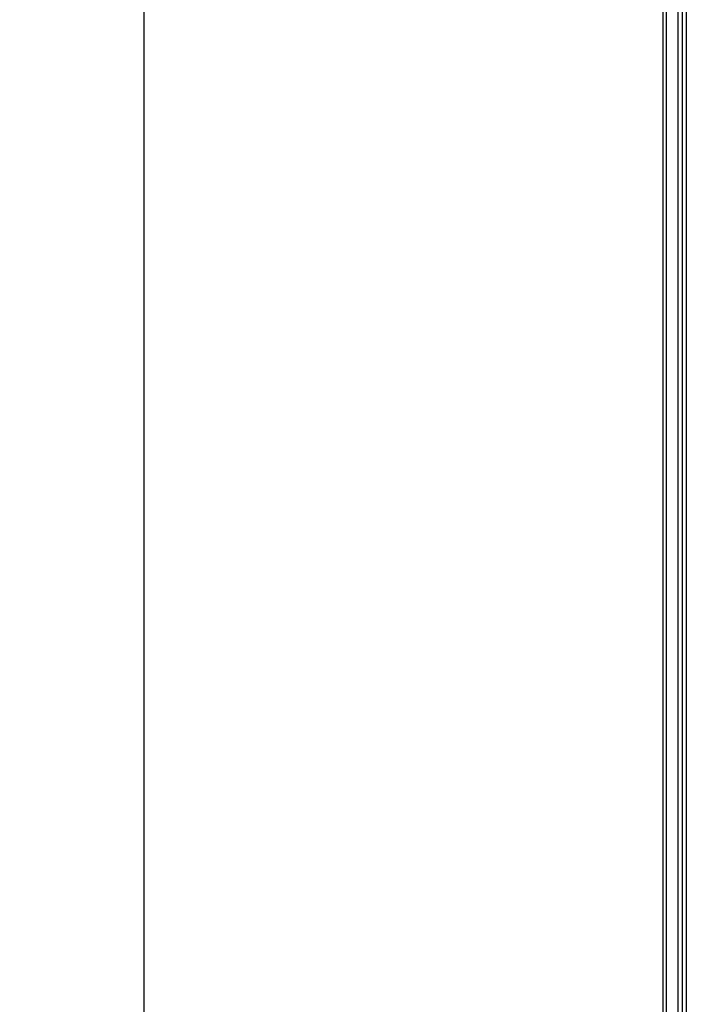
# Model space of a CAD drawing. Units: millimetres. Extents: x 0 to 594, y 0 to 420.
# Drawn here: x 70 to 88, y 233 to 260 of the extents above; entities that cross this region are included whole.
import ezdxf

# ---------------------------------------------------------------- set-up
doc = ezdxf.new("R2010")
doc.units = ezdxf.units.MM
doc.header["$LTSCALE"] = 32.67
doc.layers.get('0').update_dxf_attribs({"linetype": 'CONTINUOUS'})
doc.styles.get("Standard").update_dxf_attribs({"font": 'myriadpro-light.otf'})
doc.dimstyles.new('DIMSTYLE_1', dxfattribs={"dimtxt": 2.6, "dimasz": 3.5, "dimexe": 1, "dimexo": 0, "dimgap": 0.65, "dimtad": 1, "dimdsep": 46, "dimtxsty": 'STANDARD', "dimblk": '_FILLED', "dimblk1": '_FILLED', "dimblk2": '_FILLED', "dimcen": 0.09, "dimclrt": 5, "dimadec": 0, "dimazin": 0, "dimtp": 0.1, "dimtm": 0.1, "dimtfac": 1, "dimtofl": 0, "dimtmove": 0, "dimatfit": 3, "dimldrblk": '_FILLED', "dimfxl": 1, "dimtolj": 1, "dimarcsym": 0})

# ---------------------------------------------------------------- blocks, each defined once
blk = doc.blocks.new('_FILLED')
at = {"color": 0, "linetype": 'BYBLOCK'}
blk.add_solid([(0, 0), (-1, 0.1429), (-1, -0.1429)], dxfattribs=at)
blk = doc.blocks.new('*D2')
at = {"color": 2, "linetype": 'CONTINUOUS'}
for p, q in [((72.609, 273.819), (72.259, 273.819)), ((86.575, 273.819), (72.609, 273.819)), ((73.259, 273.819), (73.259, 225.506)), ((73.259, 177.192), (73.259, 225.506)), ((72.609, 177.192), (72.259, 177.192)), ((101.987, 177.192), (72.609, 177.192))]:
    blk.add_line(p, q, dxfattribs=at)
at = {"color": 2, "linetype": 'CONTINUOUS', "xscale": 3.5, "yscale": 3.5, "zscale": 3.5}
for p, rotation in [((73.259, 273.819), 90), ((73.259, 177.192), 270)]:
    blk.add_blockref('_FILLED', p, dxfattribs=dict(at, rotation=rotation))
at = {"color": 5, "linetype": 'CONTINUOUS', "insert": (70.009, 225.506), "char_height": 2.6, "width": 10.2253, "attachment_point": 2, "rotation": 90, "line_spacing_factor": 0.9}
blk.add_mtext('483\\P[19.02]', dxfattribs=at)

msp = doc.modelspace()

# ---------------------------------------------------------------- linework, layer by layer
at = {"color": 7, "linetype": 'CONTINUOUS'}
for p, q in [((87.064, 216.197), (87.064, 272.723)), ((87.157, 217.437), (87.157, 272.668)), ((87.455, 268.073), (87.455, 222.242)), ((87.583, 223.147), (87.583, 267.168)), ((87.682, 267.168), (87.682, 223.147))]:
    msp.add_line(p, q, dxfattribs=at)

# ---------------------------------------------------------------- dimensions: what is measured, and where the dimension line sits
at = {"color": 2, "linetype": 'CONTINUOUS'}
dim = msp.add_linear_dim(base=(73.259, 273.819), p1=(101.987, 177.192), p2=(86.575, 273.819), angle=90, text='483\\P[19.02]', dimstyle='DIMSTYLE_1', dxfattribs=at)
dim.commit()
dim.dimension.update_dxf_attribs({"geometry": '*D2', "text_midpoint": (73.259, 225.506), "dimtype": 160})

doc.saveas('drawing.dxf')
